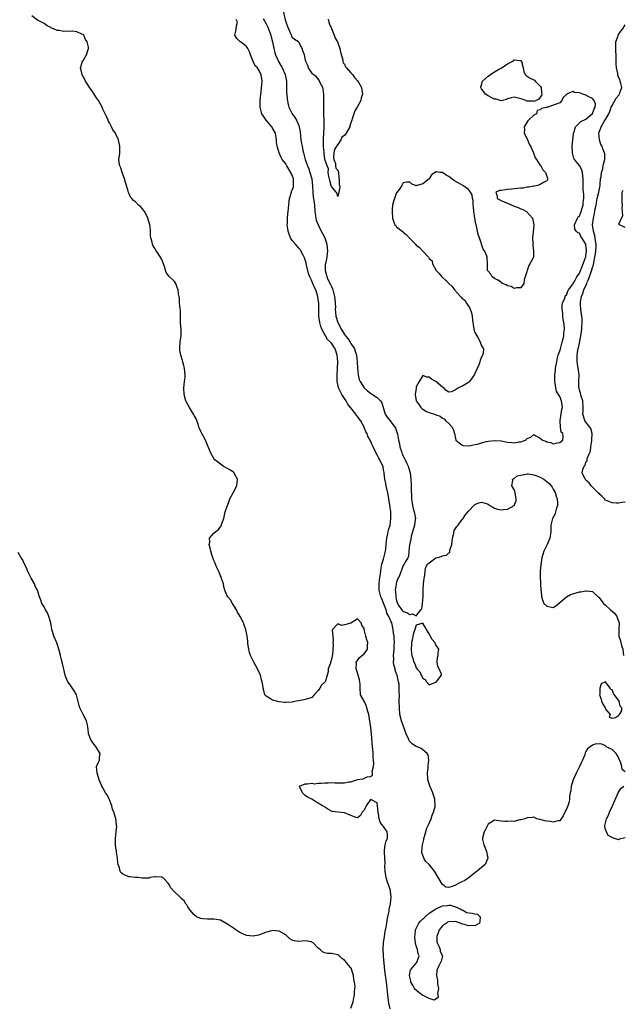
# Model space of a CAD drawing. Units: inches. Extents: x 2580000 to 2583000, y 1515000 to 1518000.
# Drawn here: x 2580595 to 2580780, y 1515448 to 1515750 of the extents above; entities that cross this region are included whole.
import ezdxf

# ---------------------------------------------------------------- set-up
doc = ezdxf.new("R2010")
doc.units = ezdxf.units.IN
doc.header["$MEASUREMENT"] = 0
doc.layers.add('LD25801515_2ft', color=132, linetype='Continuous')

msp = doc.modelspace()

# ---------------------------------------------------------------- linework, layer by layer
at = {"layer": 'LD25801515_2ft'}
for points, elevation in [([(2580689.99, 1515749.99), (2580690.22, 1515749), (2580690.42, 1515748.42), (2580691, 1515747.04), (2580691.82, 1515745), (2580692.14, 1515744.14), (2580692.84, 1515743), (2580693, 1515742.67), (2580693.58, 1515741), (2580693.79, 1515739.79), (2580694.46, 1515737.54), (2580694.52, 1515737), (2580694.59, 1515736.59), (2580695, 1515736.13), (2580695.35, 1515735.35), (2580695.65, 1515735), (2580697, 1515733.46), (2580697.46, 1515733), (2580698.07, 1515732.07), (2580699.13, 1515731), (2580699.3, 1515730.7), (2580700.18, 1515729), (2580700.49, 1515727), (2580700.13, 1515725.87), (2580699.98, 1515725), (2580698.95, 1515723), (2580698.16, 1515721.84), (2580697.87, 1515721), (2580697.39, 1515719.39), (2580697.23, 1515719), (2580697, 1515718.17), (2580696.68, 1515717.32), (2580696.61, 1515717), (2580695.49, 1515715), (2580695, 1515714.36), (2580694.22, 1515713.78), (2580693.85, 1515713), (2580693, 1515711.52), (2580692.56, 1515711), (2580691.98, 1515710.02), (2580691.77, 1515709), (2580691.69, 1515707.69), (2580691.71, 1515707), (2580692.22, 1515705.78), (2580692.31, 1515705), (2580692.34, 1515704.34), (2580693, 1515703.73), (2580693.18, 1515703), (2580693.32, 1515701.32), (2580693.4, 1515701), (2580693.35, 1515699.35), (2580693.44, 1515699), (2580693.56, 1515698.44), (2580693.3, 1515697), (2580693, 1515695.6), (2580692.72, 1515696.72), (2580692.49, 1515697), (2580691, 1515698.65), (2580690.89, 1515699), (2580690.54, 1515700.54), (2580690.22, 1515701.78), (2580690.05, 1515703), (2580690.09, 1515704.09), (2580689.73, 1515705), (2580689.03, 1515706.97), (2580689.03, 1515707.03), (2580689, 1515707.07), (2580688.78, 1515708.78), (2580688.74, 1515709), (2580688.62, 1515711), (2580688.62, 1515713.38), (2580688.77, 1515716.77), (2580688.78, 1515719), (2580688.73, 1515720.73), (2580688.69, 1515721.31), (2580688.67, 1515723), (2580688.72, 1515725), (2580688.71, 1515727), (2580688.52, 1515728.52), (2580688.34, 1515729), (2580687.54, 1515730.46), (2580687.33, 1515731), (2580687.26, 1515731.26), (2580686.38, 1515732.38), (2580685.38, 1515733), (2580685.24, 1515733.24), (2580685, 1515733.55), (2580684.01, 1515735), (2580683.79, 1515735.79), (2580683.15, 1515737), (2580683, 1515737.89), (2580682.75, 1515739), (2580682.29, 1515740.29), (2580682.09, 1515741), (2580681, 1515742.94), (2580680.95, 1515743), (2580679.74, 1515743.74), (2580679, 1515744.37), (2580678.85, 1515744.85), (2580678.57, 1515745.43), (2580677.62, 1515747.62), (2580677.12, 1515749), (2580677, 1515749.36), (2580676.37, 1515752.37)], 7968), ([(2580709, 1515446.8), (2580708.59, 1515448.59), (2580708.52, 1515449.48), (2580708.31, 1515451), (2580708.18, 1515452.18), (2580708.11, 1515453), (2580707.97, 1515454.03), (2580707.79, 1515455.79), (2580707.6, 1515457), (2580707.42, 1515458.58), (2580707.01, 1515462.99), (2580706.9, 1515465.1), (2580706.98, 1515467), (2580707.26, 1515469), (2580707.5, 1515470.5), (2580707.8, 1515471.8), (2580707.96, 1515473), (2580708.06, 1515473.94), (2580708.33, 1515475), (2580708.69, 1515476.69), (2580708.75, 1515477.25), (2580709.13, 1515479), (2580709.33, 1515481), (2580709.1, 1515482.9), (2580709.07, 1515483.07), (2580708.56, 1515484.56), (2580708.43, 1515485), (2580708.11, 1515485.89), (2580707.75, 1515487), (2580707.67, 1515487.67), (2580707.44, 1515489), (2580707.42, 1515490.58), (2580707.44, 1515491.44), (2580707.37, 1515493), (2580707.23, 1515494.77), (2580707.23, 1515495), (2580707.3, 1515495.3), (2580707.49, 1515497), (2580707.77, 1515498.23), (2580708.16, 1515499), (2580708.16, 1515500.16), (2580708.05, 1515501), (2580707, 1515502.61), (2580706.69, 1515503), (2580705.96, 1515503.96), (2580705.63, 1515505), (2580705.42, 1515506.58), (2580705.33, 1515507), (2580705.18, 1515509), (2580705, 1515509.93), (2580703.08, 1515510.92), (2580703, 1515510.97), (2580701.66, 1515509), (2580701, 1515507.71), (2580700.42, 1515507), (2580699.93, 1515506.07), (2580699, 1515505.35), (2580698.57, 1515505.43), (2580697, 1515506), (2580695, 1515506.81), (2580693.04, 1515507.04), (2580691.29, 1515507.29), (2580691, 1515507.4), (2580689.96, 1515507.96), (2580689, 1515508.56), (2580688.75, 1515508.75), (2580688.26, 1515509), (2580687, 1515509.82), (2580686.21, 1515510.21), (2580685, 1515511.08), (2580683.67, 1515511.67), (2580683, 1515512.2), (2580682.54, 1515512.54), (2580682.11, 1515513), (2580681.46, 1515514.54), (2580681.21, 1515515), (2580683, 1515515.74), (2580683.68, 1515515.68), (2580685, 1515515.92), (2580685.76, 1515515.76), (2580687, 1515515.98), (2580687.89, 1515515.89), (2580689, 1515516.07), (2580690.02, 1515516.02), (2580691, 1515516.11), (2580692.06, 1515516.06), (2580694.08, 1515516.08), (2580695, 1515516.06), (2580696.34, 1515516.34), (2580697, 1515516.39), (2580698.78, 1515517), (2580699, 1515517.06), (2580700.72, 1515517.28), (2580701.92, 1515517.92), (2580703, 1515517.94), (2580703.6, 1515518.4), (2580703.58, 1515519), (2580703.52, 1515519.52), (2580703.92, 1515521), (2580704.03, 1515521.97), (2580703.92, 1515523), (2580703.8, 1515523.8), (2580703.78, 1515525), (2580703.68, 1515526.32), (2580703.59, 1515527), (2580703.32, 1515531), (2580703.07, 1515533), (2580702.44, 1515537), (2580702.15, 1515537.85), (2580701.88, 1515539), (2580701.69, 1515539.69), (2580701.02, 1515541), (2580701, 1515541.07), (2580699.96, 1515543), (2580699.84, 1515545), (2580699.84, 1515546.16), (2580699.76, 1515547), (2580699.57, 1515547.57), (2580699.2, 1515549), (2580699, 1515549.69), (2580698.58, 1515551), (2580698.69, 1515552.69), (2580698.64, 1515553), (2580698.71, 1515553.29), (2580699, 1515553.53), (2580699.57, 1515554.43), (2580701, 1515555.58), (2580702.06, 1515557), (2580702.1, 1515558.1), (2580702.21, 1515559), (2580701.85, 1515559.85), (2580701.51, 1515561), (2580701.03, 1515563.03), (2580701, 1515563.27), (2580700.36, 1515564.36), (2580700.09, 1515565), (2580699, 1515566.23), (2580698.26, 1515565.74), (2580697, 1515564.98), (2580695, 1515564.41), (2580694.23, 1515564.23), (2580693, 1515564.75), (2580691.39, 1515563), (2580691.23, 1515562.77), (2580691.43, 1515561), (2580691.51, 1515559.51), (2580691.47, 1515559), (2580691.52, 1515558.48), (2580691.48, 1515557), (2580691.3, 1515555.29), (2580691.29, 1515555), (2580691.21, 1515554.79), (2580691, 1515553.8), (2580690.74, 1515553), (2580690.68, 1515552.68), (2580690.05, 1515551), (2580690, 1515550), (2580689.73, 1515549), (2580689.16, 1515547.16), (2580689.1, 1515547), (2580689, 1515546.84), (2580688.02, 1515545.98), (2580687.5, 1515545), (2580687, 1515544.27), (2580685.76, 1515543), (2580685, 1515542.19), (2580684.13, 1515541.87), (2580682.53, 1515541.47), (2580681, 1515541.2), (2580680.17, 1515541), (2580679, 1515540.76), (2580677, 1515540.65), (2580676.65, 1515540.65), (2580674.85, 1515540.85), (2580674.17, 1515541), (2580673, 1515541.32), (2580672.01, 1515541.99), (2580671, 1515542.55), (2580670.78, 1515542.78), (2580670.64, 1515543), (2580670.27, 1515544.27), (2580670.14, 1515545), (2580670.02, 1515545.98), (2580669.8, 1515547), (2580669.6, 1515547.6), (2580669.26, 1515549), (2580669.2, 1515549.2), (2580668.41, 1515551), (2580667.88, 1515551.88), (2580667.25, 1515553), (2580667, 1515553.4), (2580666.22, 1515555), (2580665.94, 1515555.94), (2580665.68, 1515557), (2580665.43, 1515558.57), (2580665.4, 1515559.4), (2580665.15, 1515561), (2580664.77, 1515563), (2580664.28, 1515564.28), (2580664.11, 1515565), (2580663.03, 1515566.97), (2580662.28, 1515568.28), (2580661.9, 1515569), (2580660.75, 1515571), (2580660.09, 1515572.09), (2580659.32, 1515573), (2580659, 1515573.54), (2580658.36, 1515575), (2580658.08, 1515576.08), (2580657.91, 1515577), (2580657.34, 1515578.66), (2580657.18, 1515579.18), (2580657, 1515579.48), (2580656.59, 1515580.59), (2580656.37, 1515581), (2580655.76, 1515582.24), (2580655.46, 1515583), (2580655.36, 1515583.36), (2580655, 1515584.09), (2580654.77, 1515584.77), (2580654.66, 1515585), (2580654.46, 1515585.54), (2580654.03, 1515587), (2580653.91, 1515587.91), (2580653.57, 1515589), (2580653.71, 1515589.71), (2580653.68, 1515591), (2580655, 1515592.47), (2580655.56, 1515593), (2580656.38, 1515593.62), (2580657.23, 1515594.77), (2580657.45, 1515595.45), (2580658, 1515597), (2580658.5, 1515599), (2580659, 1515600.51), (2580659.14, 1515601), (2580659.71, 1515602.29), (2580659.88, 1515603), (2580661, 1515605.05), (2580662.02, 1515607), (2580662.21, 1515609), (2580661.3, 1515610.7), (2580661.17, 1515611), (2580661.09, 1515611.09), (2580661, 1515611.18), (2580659.91, 1515611.91), (2580659, 1515612.45), (2580658.6, 1515612.6), (2580657.83, 1515613), (2580657, 1515613.6), (2580655.28, 1515615), (2580655, 1515615.41), (2580654.05, 1515617), (2580653, 1515619.51), (2580652.42, 1515621), (2580651.72, 1515622.28), (2580651.35, 1515623), (2580651.24, 1515623.24), (2580651, 1515623.65), (2580650.58, 1515624.59), (2580650.42, 1515625), (2580650.14, 1515625.86), (2580649.74, 1515627), (2580649.52, 1515627.52), (2580649, 1515628.54), (2580648.79, 1515629), (2580647.51, 1515631), (2580647, 1515631.93), (2580646.6, 1515632.6), (2580646.41, 1515633), (2580645.88, 1515635), (2580645.82, 1515637), (2580645.92, 1515637.92), (2580646.01, 1515639), (2580646.16, 1515640.16), (2580646.18, 1515641), (2580646.06, 1515641.94), (2580646.01, 1515643), (2580645.84, 1515643.84), (2580645.51, 1515645), (2580645.37, 1515645.37), (2580644.87, 1515647), (2580644.61, 1515648.61), (2580644.57, 1515649), (2580644.57, 1515649.43), (2580644.68, 1515651), (2580644.94, 1515653.06), (2580644.96, 1515655), (2580644.81, 1515656.81), (2580644.82, 1515657), (2580644.72, 1515660.72), (2580644.63, 1515661.37), (2580644.49, 1515663), (2580644.44, 1515664.44), (2580644.32, 1515665), (2580644.17, 1515665.83), (2580644.1, 1515667), (2580643.75, 1515667.75), (2580643.34, 1515669), (2580643, 1515669.48), (2580642.5, 1515669.96), (2580641.44, 1515671), (2580641.19, 1515671.19), (2580641, 1515671.52), (2580640.36, 1515672.36), (2580639.82, 1515674.18), (2580639, 1515676.32), (2580638.79, 1515676.79), (2580638.69, 1515677), (2580637.98, 1515677.98), (2580637.21, 1515679.21), (2580637, 1515679.58), (2580636.44, 1515680.44), (2580636.2, 1515681), (2580635.95, 1515682.05), (2580635.65, 1515683), (2580635.56, 1515683.56), (2580635.59, 1515685), (2580635.51, 1515686.49), (2580635.42, 1515687), (2580635, 1515688.32), (2580634.8, 1515689), (2580634.53, 1515689.47), (2580633.71, 1515691), (2580633.44, 1515691.44), (2580632.52, 1515692.52), (2580631.95, 1515693), (2580631, 1515693.99), (2580630.42, 1515694.42), (2580629.83, 1515695), (2580629.46, 1515695.46), (2580629, 1515696.45), (2580628.81, 1515696.81), (2580628.73, 1515697.27), (2580628.25, 1515699), (2580627.95, 1515699.95), (2580627.66, 1515701), (2580626.92, 1515703), (2580626.46, 1515704.46), (2580626.19, 1515705), (2580626, 1515706), (2580625.91, 1515707), (2580626.05, 1515708.05), (2580626.14, 1515709), (2580626.18, 1515709.82), (2580626.21, 1515711), (2580625.73, 1515713), (2580625, 1515714.75), (2580624.84, 1515715), (2580624.08, 1515716.08), (2580623.64, 1515717), (2580623, 1515718.22), (2580622.71, 1515718.71), (2580622.62, 1515719), (2580622.13, 1515720.13), (2580621.71, 1515721), (2580621, 1515722.36), (2580620.72, 1515723), (2580620.14, 1515724.14), (2580619.64, 1515725), (2580619, 1515725.89), (2580618.3, 1515727), (2580617.76, 1515727.76), (2580616.95, 1515728.95), (2580615.65, 1515731), (2580615, 1515732.28), (2580614.74, 1515732.74), (2580614.61, 1515733), (2580614.32, 1515734.32), (2580614.13, 1515735), (2580614.63, 1515736.63), (2580614.68, 1515737), (2580614.77, 1515737.23), (2580615, 1515737.4), (2580615.94, 1515739), (2580616.37, 1515740.37), (2580616.6, 1515741), (2580616.58, 1515741.42), (2580616.21, 1515743), (2580615.7, 1515743.7), (2580615.12, 1515745), (2580615, 1515745.12), (2580614.75, 1515745.26), (2580613, 1515746.07), (2580611.77, 1515746.23), (2580611, 1515746.21), (2580609.77, 1515746.23), (2580609, 1515746.18), (2580607.57, 1515746.43), (2580607, 1515746.51), (2580605.84, 1515747), (2580605.24, 1515747.24), (2580605, 1515747.42), (2580603.95, 1515747.95), (2580603, 1515748.58), (2580602.14, 1515749), (2580601, 1515749.64), (2580599.19, 1515751)], 7974), ([(2580781, 1515519.37), (2580780.13, 1515520.14), (2580779.95, 1515521), (2580779.55, 1515522.45), (2580779.2, 1515523.2), (2580779, 1515523.84), (2580778.54, 1515524.54), (2580778.22, 1515525), (2580777, 1515526.22), (2580775.37, 1515527), (2580775.16, 1515527.16), (2580775, 1515527.36), (2580773.91, 1515527.91), (2580773, 1515527.99), (2580771.87, 1515527.87), (2580771, 1515527.57), (2580769.51, 1515526.49), (2580769, 1515525.59), (2580768.77, 1515525.23), (2580768.65, 1515524.65), (2580767.97, 1515523), (2580767.61, 1515522.39), (2580767.07, 1515521), (2580766.02, 1515519), (2580765.06, 1515517), (2580764.46, 1515515), (2580764.41, 1515513.59), (2580764.17, 1515513), (2580763.93, 1515511.93), (2580763.99, 1515511), (2580763.81, 1515510.19), (2580763.45, 1515509), (2580763, 1515507.94), (2580762.54, 1515507), (2580762.07, 1515505.93), (2580761.44, 1515505), (2580761, 1515504.43), (2580760.4, 1515504.4), (2580759, 1515503.96), (2580758.15, 1515504.15), (2580757, 1515504.31), (2580756.43, 1515504.43), (2580755, 1515504.79), (2580754.81, 1515504.81), (2580753.95, 1515505), (2580753, 1515505.47), (2580752.63, 1515505.37), (2580751, 1515505.34), (2580750.82, 1515505.18), (2580750.28, 1515505), (2580749, 1515504.7), (2580748.67, 1515504.66), (2580747, 1515504.24), (2580746.26, 1515504.26), (2580745, 1515504.14), (2580744.2, 1515504.2), (2580743, 1515504.34), (2580742.35, 1515504.35), (2580741, 1515504.61), (2580739.88, 1515503.88), (2580739, 1515503.42), (2580738.84, 1515503), (2580738.22, 1515501.78), (2580737.86, 1515501), (2580737.45, 1515499.45), (2580737.3, 1515499), (2580737.34, 1515498.66), (2580737.7, 1515497), (2580738.09, 1515496.09), (2580738.5, 1515495), (2580738.93, 1515493), (2580738.07, 1515491), (2580737.53, 1515490.47), (2580737, 1515490.09), (2580736.38, 1515489.62), (2580735.68, 1515489), (2580735, 1515488.48), (2580733.19, 1515487), (2580731.86, 1515486.14), (2580731, 1515485.72), (2580730.48, 1515485.52), (2580729, 1515484.66), (2580728.34, 1515484.34), (2580727, 1515483.95), (2580726.09, 1515484.09), (2580725, 1515484.92), (2580724.96, 1515484.96), (2580722.64, 1515489), (2580720.94, 1515491), (2580719.97, 1515491.97), (2580719.3, 1515493), (2580718.71, 1515494.71), (2580718.69, 1515495), (2580718.9, 1515497), (2580719.31, 1515498.69), (2580719.37, 1515499), (2580719.55, 1515499.55), (2580719.91, 1515501), (2580720.1, 1515501.9), (2580720.65, 1515503), (2580721.53, 1515505), (2580721.85, 1515506.15), (2580722.34, 1515507), (2580722.82, 1515508.82), (2580722.85, 1515509), (2580722.74, 1515511), (2580722.24, 1515512.23), (2580722.05, 1515513), (2580721.35, 1515514.65), (2580721.18, 1515515), (2580721.13, 1515515.13), (2580720.65, 1515516.65), (2580720.57, 1515517), (2580720.53, 1515517.47), (2580720.47, 1515519), (2580720.69, 1515520.69), (2580720.68, 1515521), (2580720.63, 1515521.37), (2580720.86, 1515523), (2580720.64, 1515524.64), (2580720.38, 1515525), (2580719, 1515526.17), (2580718.52, 1515526.52), (2580717.13, 1515527.13), (2580717, 1515527.17), (2580715.9, 1515527.9), (2580715, 1515528.73), (2580714.88, 1515528.88), (2580714.72, 1515529.28), (2580713.93, 1515531), (2580713, 1515533.61), (2580712.53, 1515535), (2580712.02, 1515537), (2580711.83, 1515539), (2580711.82, 1515541), (2580711.85, 1515543), (2580711.81, 1515543.81), (2580711.82, 1515545), (2580711.72, 1515546.28), (2580711.6, 1515547), (2580711.44, 1515547.44), (2580711.14, 1515549), (2580711, 1515549.44), (2580710.59, 1515550.59), (2580710.51, 1515551), (2580710.18, 1515552.18), (2580710.08, 1515553), (2580710.09, 1515553.91), (2580710.03, 1515555), (2580710.2, 1515557), (2580710.28, 1515558.28), (2580710.31, 1515559), (2580710.27, 1515560.27), (2580710.21, 1515561), (2580710.08, 1515561.92), (2580709.97, 1515563), (2580709.48, 1515565), (2580709.3, 1515565.3), (2580709, 1515566.11), (2580708.63, 1515567), (2580708.04, 1515568.04), (2580707.74, 1515569), (2580707, 1515571.04), (2580706.41, 1515572.41), (2580706.19, 1515573), (2580705.68, 1515575), (2580705.64, 1515577), (2580705.77, 1515578.23), (2580706.01, 1515580.01), (2580706.12, 1515581), (2580706.24, 1515581.76), (2580706.5, 1515583), (2580707, 1515584.57), (2580707.12, 1515585), (2580707.45, 1515586.55), (2580707.57, 1515587), (2580707.67, 1515587.67), (2580707.78, 1515589), (2580707.84, 1515590.16), (2580707.98, 1515591), (2580708.31, 1515592.31), (2580708.5, 1515593.5), (2580708.97, 1515595), (2580709.26, 1515597), (2580709.18, 1515599), (2580708.91, 1515601.09), (2580708.61, 1515603), (2580708.26, 1515605), (2580708.04, 1515605.96), (2580707.83, 1515607), (2580707.71, 1515607.71), (2580707.41, 1515609), (2580707.16, 1515610.84), (2580707.14, 1515611.14), (2580707, 1515611.95), (2580706.82, 1515612.82), (2580705.8, 1515615), (2580705.5, 1515615.5), (2580705, 1515616.54), (2580704.83, 1515616.83), (2580703.83, 1515619), (2580703.53, 1515619.53), (2580702.93, 1515621), (2580702.22, 1515622.22), (2580701.95, 1515623), (2580701.57, 1515623.57), (2580701.04, 1515625), (2580699.94, 1515627), (2580699.52, 1515627.52), (2580699, 1515628.24), (2580698.66, 1515628.66), (2580698.47, 1515629), (2580697, 1515630.86), (2580696.9, 1515631), (2580696.07, 1515632.07), (2580695.49, 1515633), (2580695, 1515633.73), (2580694.18, 1515635), (2580693.75, 1515635.75), (2580693.23, 1515637), (2580693.17, 1515637.17), (2580692.82, 1515639), (2580692.78, 1515641), (2580692.87, 1515643), (2580692.94, 1515645), (2580692.81, 1515647), (2580692.11, 1515649), (2580691, 1515650.66), (2580690.83, 1515650.83), (2580690.71, 1515651), (2580689.83, 1515651.83), (2580689.18, 1515653), (2580688.09, 1515655), (2580687.76, 1515655.76), (2580687.42, 1515657), (2580687.15, 1515659), (2580687.11, 1515663), (2580687, 1515664.09), (2580686.88, 1515665), (2580686.21, 1515667), (2580685.78, 1515667.78), (2580685.3, 1515669), (2580685.2, 1515669.19), (2580685, 1515669.73), (2580684.89, 1515669.96), (2580684.41, 1515671), (2580684.03, 1515672.03), (2580683.4, 1515674.6), (2580683.31, 1515675), (2580683.27, 1515675.27), (2580683, 1515676.19), (2580682.8, 1515676.8), (2580682.7, 1515677), (2580682.31, 1515677.69), (2580681.68, 1515679), (2580681.41, 1515679.41), (2580681, 1515679.84), (2580679.96, 1515681), (2580679, 1515682.16), (2580678.5, 1515683), (2580678.05, 1515684.05), (2580677.75, 1515685), (2580677.68, 1515685.68), (2580677.44, 1515687), (2580677.51, 1515687.51), (2580677.53, 1515689), (2580677.68, 1515690.32), (2580677.8, 1515691), (2580678.07, 1515694.07), (2580678.14, 1515695), (2580678.74, 1515697), (2580678.83, 1515697.17), (2580679, 1515697.58), (2580679.35, 1515698.64), (2580679.4, 1515699), (2580679.36, 1515699.36), (2580679.41, 1515701), (2580679, 1515702.14), (2580678.71, 1515702.71), (2580678.61, 1515703), (2580677.97, 1515703.97), (2580677.35, 1515705), (2580677, 1515705.63), (2580675.96, 1515707), (2580675.6, 1515707.6), (2580674.97, 1515709), (2580674.37, 1515711), (2580674.23, 1515712.23), (2580674.2, 1515713), (2580673.84, 1515715), (2580673, 1515716.59), (2580672.83, 1515716.83), (2580672.73, 1515717), (2580671.02, 1515719), (2580670.2, 1515720.2), (2580669.69, 1515721), (2580669.14, 1515723), (2580669.19, 1515725), (2580669.4, 1515727), (2580669.47, 1515727.47), (2580669.6, 1515729), (2580669.73, 1515729.73), (2580669.79, 1515731), (2580669.72, 1515731.72), (2580669.53, 1515733), (2580669.31, 1515733.31), (2580669, 1515733.98), (2580668.36, 1515735), (2580667.69, 1515735.69), (2580667.06, 1515737), (2580666.25, 1515739), (2580665.91, 1515739.91), (2580665.4, 1515741), (2580665, 1515741.62), (2580663.12, 1515743), (2580663, 1515743.15), (2580662.06, 1515744.06), (2580661.43, 1515745), (2580661.72, 1515746.28), (2580661.83, 1515747), (2580661.93, 1515747.93), (2580662.26, 1515749), (2580661.82, 1515749.82)], 7972), ([(2580670.1, 1515750.1), (2580671, 1515748.47), (2580671.49, 1515747.49), (2580672.42, 1515745), (2580672.54, 1515744.54), (2580673, 1515743), (2580673.39, 1515741), (2580673.71, 1515739.71), (2580673.92, 1515739), (2580674.82, 1515737), (2580675.92, 1515735), (2580676.83, 1515733), (2580677.23, 1515731), (2580677.26, 1515730.74), (2580677.28, 1515729), (2580677.27, 1515727.27), (2580677.31, 1515727), (2580677.42, 1515725.42), (2580677.77, 1515723.77), (2580677.99, 1515723), (2580678.98, 1515721), (2580679.85, 1515719.85), (2580680.3, 1515719), (2580681, 1515717.34), (2580681.12, 1515717), (2580681.39, 1515715.39), (2580681.65, 1515713), (2580681.87, 1515711.87), (2580682.03, 1515711), (2580682.3, 1515709.7), (2580682.48, 1515709), (2580682.61, 1515708.61), (2580682.97, 1515707), (2580683.66, 1515705), (2580684.06, 1515704.06), (2580684.43, 1515703), (2580684.96, 1515701), (2580685.2, 1515698.8), (2580685.3, 1515697), (2580685.43, 1515695.43), (2580685.51, 1515695), (2580685.68, 1515693.68), (2580685.79, 1515693), (2580685.98, 1515691), (2580686.15, 1515689.85), (2580686.22, 1515689), (2580686.35, 1515688.35), (2580686.95, 1515686.95), (2580687, 1515686.89), (2580688.26, 1515684.26), (2580689, 1515683), (2580689.58, 1515681), (2580689.69, 1515679.69), (2580689.81, 1515679), (2580689.75, 1515678.25), (2580689.58, 1515677), (2580689.15, 1515675), (2580689.14, 1515674.86), (2580689.13, 1515673), (2580689.52, 1515671.52), (2580689.65, 1515671), (2580690.05, 1515670.05), (2580690.1, 1515669.96), (2580690.56, 1515669), (2580690.68, 1515668.68), (2580691, 1515668.05), (2580691.33, 1515667.33), (2580691.46, 1515667), (2580691.99, 1515665), (2580692.05, 1515664.05), (2580692.16, 1515663), (2580692.22, 1515661.78), (2580692.19, 1515661), (2580692.22, 1515660.22), (2580692.39, 1515659), (2580692.95, 1515657), (2580693.69, 1515655.69), (2580693.98, 1515655), (2580694.4, 1515654.4), (2580695, 1515653.39), (2580695.29, 1515653), (2580696.09, 1515652.09), (2580696.79, 1515651), (2580697, 1515650.65), (2580698.04, 1515649), (2580698.29, 1515648.29), (2580698.65, 1515647), (2580698.93, 1515645), (2580699.02, 1515643.02), (2580699.19, 1515641), (2580699.56, 1515639.56), (2580699.8, 1515639), (2580701.07, 1515637.06), (2580702.09, 1515636.09), (2580703, 1515635.38), (2580703.62, 1515635), (2580705, 1515634.05), (2580706.07, 1515633), (2580706.45, 1515632.45), (2580707.5, 1515629), (2580708.08, 1515628.08), (2580709, 1515626.9), (2580710.43, 1515625), (2580710.65, 1515624.65), (2580711.18, 1515623.18), (2580711.22, 1515622.78), (2580711.6, 1515621), (2580711.86, 1515619.86), (2580712, 1515619), (2580712.47, 1515617.53), (2580712.7, 1515616.7), (2580713.36, 1515615.36), (2580713.57, 1515615), (2580714.12, 1515613.88), (2580714.51, 1515613), (2580714.59, 1515612.59), (2580715.1, 1515611), (2580715.33, 1515609), (2580715.41, 1515607.41), (2580715.4, 1515606.6), (2580715.55, 1515603), (2580715.81, 1515601), (2580716.04, 1515600.04), (2580716.34, 1515599), (2580716.73, 1515597), (2580716.7, 1515596.7), (2580716.5, 1515595), (2580715.47, 1515591.47), (2580715.36, 1515591), (2580715.34, 1515590.66), (2580714.92, 1515588.92), (2580714.72, 1515587), (2580714.61, 1515585.39), (2580714.43, 1515585), (2580713.64, 1515583.64), (2580713.35, 1515583), (2580713, 1515582.56), (2580712.54, 1515581.46), (2580712.04, 1515580.04), (2580711.62, 1515579), (2580711.4, 1515578.6), (2580711, 1515577.52), (2580710.89, 1515577.11), (2580710.86, 1515576.86), (2580710.57, 1515575), (2580710.63, 1515574.63), (2580710.71, 1515573), (2580711, 1515571.74), (2580711.23, 1515571), (2580711.71, 1515570.29), (2580712.55, 1515569), (2580712.76, 1515568.76), (2580713, 1515568.51), (2580714.16, 1515568.16), (2580715, 1515567.58), (2580715.84, 1515567.84), (2580717, 1515567.21), (2580718.38, 1515569), (2580718.69, 1515569.31), (2580718.93, 1515571), (2580719.09, 1515573), (2580719.09, 1515574.91), (2580719.11, 1515575.11), (2580719.2, 1515577), (2580719.38, 1515578.62), (2580719.64, 1515579.64), (2580719.78, 1515581), (2580719.93, 1515582.07), (2580720.44, 1515583), (2580721, 1515583.47), (2580723, 1515584.94), (2580723.15, 1515585), (2580724.63, 1515585.37), (2580725, 1515585.53), (2580726.27, 1515585.73), (2580727, 1515586.47), (2580727.3, 1515586.7), (2580727.32, 1515587), (2580727.31, 1515587.31), (2580727.86, 1515589), (2580728.05, 1515589.95), (2580728.09, 1515591), (2580728.47, 1515592.47), (2580728.56, 1515593), (2580728.66, 1515593.34), (2580729.43, 1515594.57), (2580729.8, 1515595), (2580731, 1515596.61), (2580731.35, 1515597), (2580732.03, 1515597.97), (2580733, 1515599.23), (2580734.83, 1515601.17), (2580735, 1515601.31), (2580736.21, 1515601.79), (2580737, 1515602.04), (2580738.45, 1515601.55), (2580739, 1515601.38), (2580739.5, 1515601), (2580740.44, 1515600.44), (2580741, 1515600.21), (2580741.9, 1515599.9), (2580743, 1515599.63), (2580743.72, 1515599.72), (2580745, 1515599.83), (2580747, 1515600.98), (2580747.61, 1515602.39), (2580747.65, 1515603), (2580747.54, 1515603.54), (2580747.3, 1515605), (2580747, 1515605.93), (2580746.31, 1515607), (2580746.63, 1515608.63), (2580746.5, 1515609), (2580746.8, 1515609.2), (2580747, 1515609.24), (2580747.97, 1515610.03), (2580749, 1515610.32), (2580750.54, 1515610.54), (2580751, 1515610.68), (2580751.34, 1515610.66), (2580753, 1515610.42), (2580753.95, 1515610.05), (2580755, 1515609.7), (2580756.14, 1515609), (2580756.64, 1515608.64), (2580757, 1515608.35), (2580757.73, 1515607.73), (2580758.35, 1515607), (2580758.6, 1515606.6), (2580759, 1515606.02), (2580759.6, 1515605), (2580759.87, 1515603.87), (2580760.18, 1515603), (2580760.31, 1515601.69), (2580760.27, 1515601), (2580759.88, 1515599.88), (2580759.71, 1515599), (2580759.56, 1515598.44), (2580758.74, 1515597), (2580758.6, 1515596.6), (2580758.21, 1515595), (2580758.26, 1515593.74), (2580758.22, 1515593), (2580757.94, 1515591), (2580757.07, 1515589), (2580756.11, 1515587), (2580755.46, 1515585), (2580755.15, 1515582.85), (2580755.02, 1515581), (2580754.97, 1515579), (2580755.2, 1515575), (2580755.23, 1515574.77), (2580755.37, 1515573), (2580755.75, 1515571.75), (2580756.14, 1515571), (2580757, 1515570.14), (2580759, 1515569.75), (2580759.75, 1515570.25), (2580761, 1515571.23), (2580763, 1515573), (2580764.28, 1515573.72), (2580765, 1515573.95), (2580767, 1515574.53), (2580767.45, 1515574.55), (2580769, 1515574.89), (2580769.17, 1515574.83), (2580771, 1515574.59), (2580772.89, 1515572.89), (2580773, 1515572.77), (2580773.78, 1515571.78), (2580774.34, 1515571), (2580775, 1515570.46), (2580776.49, 1515569), (2580777, 1515568.59), (2580777.85, 1515567.85), (2580778.45, 1515567), (2580779, 1515565.59), (2580779.2, 1515565), (2580779.1, 1515563), (2580779.11, 1515561), (2580779.57, 1515559.57), (2580779.94, 1515558.06), (2580780.27, 1515557), (2580780.48, 1515555)], 7970), ([(2580781, 1515602.04), (2580780.13, 1515601.87), (2580779, 1515601.72), (2580778.31, 1515601.69), (2580777, 1515601.76), (2580775, 1515602.64), (2580774.7, 1515603), (2580773.83, 1515603.83), (2580773, 1515604.52), (2580772.82, 1515604.82), (2580772.66, 1515605), (2580771, 1515606.57), (2580770.64, 1515607), (2580769.97, 1515607.97), (2580769, 1515608.76), (2580768.9, 1515608.9), (2580768.8, 1515609), (2580767.87, 1515611), (2580768.03, 1515612.03), (2580768.41, 1515613), (2580768.71, 1515613.29), (2580769, 1515614.26), (2580769.35, 1515614.65), (2580769.42, 1515615.42), (2580770.08, 1515617), (2580770.39, 1515617.61), (2580770.52, 1515619), (2580770.78, 1515620.78), (2580770.84, 1515621), (2580770.87, 1515623), (2580770.54, 1515624.54), (2580770.24, 1515625), (2580769, 1515626.51), (2580768.65, 1515627), (2580768, 1515629), (2580768.12, 1515629.88), (2580768.12, 1515631), (2580768, 1515633), (2580767.49, 1515634.51), (2580767.39, 1515635), (2580767.34, 1515635.34), (2580767, 1515636.33), (2580766.9, 1515636.9), (2580766.86, 1515637), (2580766.87, 1515639), (2580766.93, 1515641), (2580766.64, 1515643), (2580766.37, 1515644.37), (2580766.31, 1515645), (2580766.27, 1515646.27), (2580766.32, 1515647), (2580766.54, 1515648.54), (2580766.63, 1515649), (2580766.7, 1515649.3), (2580767, 1515650.83), (2580767.47, 1515653), (2580767.68, 1515654.32), (2580767.73, 1515655), (2580767.76, 1515655.76), (2580767.85, 1515657), (2580767.82, 1515658.18), (2580767.77, 1515659), (2580767.66, 1515659.66), (2580767.48, 1515661), (2580767.38, 1515662.62), (2580767.33, 1515663), (2580767.37, 1515663.37), (2580767.67, 1515665), (2580768.08, 1515665.92), (2580768.37, 1515667), (2580769.24, 1515669), (2580769.36, 1515669.36), (2580769.63, 1515669.96), (2580770.1, 1515671), (2580770.59, 1515672.59), (2580770.82, 1515673.18), (2580771, 1515673.9), (2580771.29, 1515674.71), (2580771.38, 1515675.38), (2580771.77, 1515677), (2580771.95, 1515678.05), (2580772.07, 1515679), (2580772.13, 1515680.13), (2580772.13, 1515681), (2580771.91, 1515682.09), (2580771.82, 1515683), (2580771.7, 1515683.7), (2580771.3, 1515685), (2580771.04, 1515687), (2580771.27, 1515689), (2580771.6, 1515690.4), (2580771.72, 1515691), (2580771.86, 1515691.87), (2580772.09, 1515693), (2580772.22, 1515693.78), (2580772.46, 1515695), (2580772.91, 1515696.91), (2580773.31, 1515699), (2580773.36, 1515699.36), (2580773.5, 1515701), (2580773.64, 1515701.64), (2580773.79, 1515703), (2580774.14, 1515704.14), (2580774.29, 1515705), (2580774.33, 1515705.67), (2580774.78, 1515707), (2580774.77, 1515708.77), (2580774.73, 1515709), (2580774.22, 1515710.22), (2580773.96, 1515711), (2580773.6, 1515711.6), (2580773.15, 1515713), (2580772.99, 1515715), (2580773.65, 1515717), (2580774.57, 1515718.57), (2580775, 1515719.26), (2580775.98, 1515721), (2580776.29, 1515721.71), (2580776.76, 1515723), (2580777, 1515723.5), (2580778.27, 1515725.73), (2580779.18, 1515726.82), (2580779.31, 1515727), (2580779.43, 1515727.43), (2580779.95, 1515729), (2580779.71, 1515730.29), (2580779.53, 1515731), (2580779.35, 1515731.35), (2580779, 1515732.33), (2580778.79, 1515732.79), (2580778.73, 1515733.27), (2580778.32, 1515735), (2580778.26, 1515736.26), (2580778.26, 1515737), (2580778.28, 1515737.72), (2580778.27, 1515739), (2580778.16, 1515740.16), (2580778.13, 1515741), (2580778.16, 1515743), (2580778.84, 1515744.84), (2580778.9, 1515745.1), (2580779, 1515745.2), (2580779.69, 1515746.31), (2580780.27, 1515747), (2580781, 1515748.17)], 7968), ([(2580781, 1515686.18), (2580779.3, 1515687), (2580779.12, 1515687.12), (2580779.86, 1515689), (2580780.3, 1515689.7), (2580780.16, 1515691), (2580780.1, 1515692.1), (2580780.2, 1515693), (2580780.12, 1515693.88), (2580780.06, 1515695), (2580780.14, 1515697), (2580780.45, 1515697.55)], 7966), ([(2580697, 1515447.03), (2580697.67, 1515449), (2580697.84, 1515450.16), (2580698.07, 1515451), (2580698.1, 1515452.1), (2580698.25, 1515453.75), (2580698.08, 1515455), (2580697.86, 1515455.86), (2580697.78, 1515457), (2580697.2, 1515459), (2580697.14, 1515459.14), (2580697, 1515459.39), (2580696.21, 1515460.21), (2580695.61, 1515461), (2580695, 1515461.73), (2580694.19, 1515462.19), (2580693.39, 1515463), (2580693, 1515463.32), (2580691, 1515463.72), (2580689.8, 1515463.8), (2580689, 1515463.97), (2580688.27, 1515464.27), (2580687.52, 1515465), (2580687, 1515465.37), (2580685.39, 1515467), (2580685.16, 1515467.16), (2580685, 1515467.3), (2580683, 1515467.63), (2580681, 1515467.39), (2580679.65, 1515467.65), (2580679, 1515467.87), (2580678.27, 1515468.27), (2580677.56, 1515469), (2580677.24, 1515469.24), (2580677, 1515469.44), (2580675, 1515470.64), (2580673, 1515470.83), (2580671.59, 1515470.41), (2580671, 1515470.25), (2580669.78, 1515469.78), (2580669, 1515469.44), (2580668.65, 1515469.35), (2580667, 1515469.03), (2580665, 1515469.24), (2580663, 1515470.15), (2580661.72, 1515471), (2580661.31, 1515471.31), (2580661, 1515471.49), (2580660.14, 1515472.14), (2580659, 1515472.88), (2580657, 1515473.92), (2580655, 1515474.32), (2580653, 1515474.26), (2580651.59, 1515474.41), (2580651, 1515474.43), (2580649.72, 1515475), (2580649, 1515475.56), (2580648.31, 1515476.31), (2580647.72, 1515477), (2580647, 1515478.09), (2580646.68, 1515478.68), (2580646.42, 1515479), (2580645.85, 1515479.85), (2580645, 1515480.62), (2580644.85, 1515480.85), (2580642.67, 1515483), (2580641.85, 1515483.85), (2580641.23, 1515485), (2580641, 1515485.32), (2580639.35, 1515487), (2580639, 1515487.18), (2580637.23, 1515487.23), (2580637, 1515487.26), (2580635.51, 1515487), (2580635.12, 1515486.88), (2580633.18, 1515486.82), (2580633, 1515486.86), (2580631.68, 1515487), (2580631.07, 1515487.07), (2580631, 1515487.06), (2580629.26, 1515487.26), (2580629, 1515487.28), (2580627.7, 1515487.7), (2580627, 1515488.16), (2580626.53, 1515488.53), (2580626.3, 1515489), (2580626.05, 1515489.95), (2580625.64, 1515491), (2580625.57, 1515491.57), (2580625.45, 1515493), (2580625.21, 1515494.79), (2580625.17, 1515495.17), (2580625, 1515496.08), (2580624.86, 1515497), (2580624.83, 1515499), (2580625.07, 1515501), (2580625.22, 1515502.78), (2580625.2, 1515503), (2580625.17, 1515503.17), (2580624.93, 1515505.07), (2580624.33, 1515507), (2580623.97, 1515507.97), (2580623.68, 1515509), (2580623, 1515510.85), (2580622.33, 1515512.33), (2580621.83, 1515513), (2580621, 1515514.52), (2580620.7, 1515515), (2580620.2, 1515516.2), (2580619.9, 1515517), (2580619.33, 1515518.67), (2580619.2, 1515519), (2580619.04, 1515521), (2580619.62, 1515522.38), (2580619.91, 1515523), (2580619.94, 1515523.94), (2580620.11, 1515525), (2580618.93, 1515527), (2580618.13, 1515528.13), (2580617.38, 1515529), (2580617, 1515529.97), (2580616.54, 1515531), (2580616.48, 1515532.48), (2580616.41, 1515533), (2580616.24, 1515533.76), (2580616.01, 1515535), (2580614.96, 1515536.96), (2580613.91, 1515539), (2580613.7, 1515539.7), (2580613.32, 1515541.32), (2580612.89, 1515543), (2580612.24, 1515544.24), (2580611, 1515546.01), (2580610.25, 1515547), (2580609.87, 1515547.87), (2580609.42, 1515549), (2580609, 1515550.82), (2580608.57, 1515552.57), (2580608.34, 1515553.66), (2580608.02, 1515555), (2580607.52, 1515557), (2580607, 1515558.65), (2580606.91, 1515558.91), (2580605.99, 1515561), (2580605.57, 1515562.43), (2580605.39, 1515563), (2580605.02, 1515565.02), (2580604.45, 1515567), (2580604.06, 1515568.06), (2580603.41, 1515569), (2580603, 1515569.94), (2580602.26, 1515571), (2580602.01, 1515572.01), (2580601.58, 1515573), (2580600.98, 1515575), (2580600.27, 1515576.27), (2580600.08, 1515577), (2580599, 1515578.68), (2580597.89, 1515581), (2580597.67, 1515581.67), (2580596.97, 1515583), (2580596.39, 1515584.39), (2580595.92, 1515585), (2580595, 1515586.63)], 7976), ([(2580781, 1515499.14), (2580779.27, 1515498.73), (2580779, 1515498.59), (2580777.14, 1515499.14), (2580777, 1515499.25), (2580775.85, 1515499.85), (2580775.25, 1515501), (2580775, 1515501.77), (2580774.77, 1515502.77), (2580774.81, 1515503), (2580775.29, 1515505), (2580775.89, 1515506.11), (2580776.19, 1515507), (2580777.15, 1515509), (2580778.91, 1515513), (2580779.73, 1515514.27), (2580780.56, 1515515)], 7972)]:
    msp.add_lwpolyline(points, dxfattribs=dict(at, elevation=elevation))
for points, elevation in [([(2580745, 1515725.55), (2580744.63, 1515725.37), (2580743, 1515724.96), (2580741.46, 1515725.46), (2580741, 1515725.46), (2580740.16, 1515725.84), (2580739, 1515726.47), (2580738.26, 1515727), (2580737.7, 1515727.7), (2580737, 1515728.64), (2580736.83, 1515729), (2580736.83, 1515729.17), (2580737, 1515729.88), (2580737.35, 1515731), (2580739, 1515732.53), (2580739.78, 1515733), (2580740.48, 1515733.52), (2580741, 1515733.78), (2580742.95, 1515734.95), (2580743.02, 1515734.98), (2580745, 1515736.29), (2580746.36, 1515737), (2580746.77, 1515737.23), (2580747, 1515737.45), (2580748.74, 1515737.26), (2580749, 1515737.32), (2580749.25, 1515737), (2580749.75, 1515735), (2580749.92, 1515733.92), (2580750.42, 1515733), (2580750.67, 1515732.67), (2580751, 1515732.51), (2580751.92, 1515731.92), (2580753, 1515731.37), (2580753.22, 1515731.22), (2580753.48, 1515731), (2580755, 1515729.4), (2580755.24, 1515729), (2580755.42, 1515727.42), (2580755.44, 1515727), (2580755.43, 1515726.57), (2580755, 1515726.05), (2580754.59, 1515725.41), (2580753.74, 1515725), (2580753, 1515724.72), (2580752.81, 1515724.81), (2580751, 1515724.87), (2580750.61, 1515725), (2580749.47, 1515725.47), (2580749, 1515725.56), (2580748.26, 1515725.74), (2580747, 1515726.02), (2580746.13, 1515725.87)], 7970), ([(2580726.05, 1515669.96), (2580727, 1515668.99), (2580728.02, 1515668.02), (2580728.68, 1515667), (2580730.53, 1515665), (2580730.77, 1515664.77), (2580731, 1515664.52), (2580731.88, 1515663.88), (2580732.44, 1515663), (2580733, 1515662.02), (2580733.46, 1515661.46), (2580733.97, 1515659.97), (2580734.14, 1515659), (2580734.21, 1515657.79), (2580734.32, 1515657), (2580734.45, 1515656.45), (2580734.65, 1515655), (2580735, 1515653.94), (2580735.52, 1515653), (2580736.1, 1515652.1), (2580736.63, 1515651), (2580737, 1515649.89), (2580737.63, 1515649), (2580737.5, 1515647.5), (2580737.31, 1515647), (2580737.15, 1515646.85), (2580737, 1515646.56), (2580736.59, 1515645.41), (2580736.53, 1515645), (2580736.27, 1515644.27), (2580735, 1515641.37), (2580734.88, 1515641.12), (2580734.1, 1515640.1), (2580733.3, 1515639), (2580733, 1515638.66), (2580731.97, 1515638.03), (2580731, 1515637.43), (2580730.65, 1515637.35), (2580729.95, 1515637), (2580729, 1515636.36), (2580727.84, 1515635.84), (2580727, 1515635.66), (2580726.18, 1515636.18), (2580725.42, 1515637), (2580725, 1515637.2), (2580723.02, 1515639), (2580721.71, 1515639.71), (2580721, 1515640.29), (2580720.28, 1515640.28), (2580719, 1515640.79), (2580717.85, 1515639), (2580717, 1515637.33), (2580716.93, 1515637.07), (2580716.93, 1515636.93), (2580716.67, 1515635), (2580717.02, 1515633), (2580717.86, 1515631.86), (2580718.45, 1515631), (2580718.7, 1515630.7), (2580719, 1515630.45), (2580720.19, 1515629.81), (2580721, 1515629.49), (2580722.89, 1515628.89), (2580723, 1515628.8), (2580724.38, 1515628.38), (2580725, 1515627.71), (2580725.53, 1515627.53), (2580725.95, 1515627), (2580727, 1515626.08), (2580728, 1515625), (2580728.36, 1515624.36), (2580728.71, 1515623), (2580729, 1515621.5), (2580729.14, 1515621), (2580730.16, 1515620.16), (2580731, 1515619.58), (2580731.39, 1515619.39), (2580733.22, 1515619.22), (2580735, 1515619.68), (2580735.8, 1515619.8), (2580737, 1515620.22), (2580738.55, 1515620.55), (2580739, 1515620.69), (2580741, 1515620.93), (2580743, 1515620.75), (2580745, 1515620.34), (2580746.28, 1515620.28), (2580747, 1515620.19), (2580748.5, 1515620.5), (2580749, 1515620.53), (2580750.52, 1515621), (2580751, 1515621.51), (2580752.12, 1515621.88), (2580753, 1515622.71), (2580753.67, 1515622.33), (2580755, 1515621.64), (2580755.68, 1515621), (2580756.68, 1515620.68), (2580757, 1515620.49), (2580758.24, 1515620.24), (2580759, 1515619.87), (2580760.13, 1515620.13), (2580761, 1515620.29), (2580761.91, 1515621), (2580762.03, 1515621.97), (2580761.92, 1515623), (2580761.43, 1515623.43), (2580761.17, 1515625), (2580761.13, 1515626.87), (2580761.09, 1515627), (2580761.61, 1515630.39), (2580761.78, 1515631), (2580761.68, 1515631.68), (2580761.55, 1515633), (2580761, 1515634.37), (2580760.62, 1515635), (2580759.97, 1515635.97), (2580759.74, 1515637), (2580759.55, 1515638.45), (2580759.42, 1515639), (2580759.42, 1515639.42), (2580759.48, 1515641), (2580759.67, 1515642.33), (2580759.72, 1515643), (2580760.04, 1515645), (2580760.2, 1515645.8), (2580760.51, 1515647), (2580761, 1515648.36), (2580761.16, 1515649), (2580761.75, 1515651), (2580761.99, 1515651.99), (2580762.21, 1515653), (2580762.23, 1515653.77), (2580762.39, 1515655), (2580762.36, 1515656.36), (2580762.25, 1515657), (2580762.04, 1515657.96), (2580761.93, 1515659), (2580761.87, 1515659.87), (2580761.69, 1515661), (2580761.74, 1515662.26), (2580761.84, 1515663), (2580762.5, 1515664.5), (2580762.64, 1515665), (2580762.74, 1515665.26), (2580763, 1515665.44), (2580763.41, 1515666.59), (2580763.68, 1515667), (2580765, 1515668.79), (2580765.11, 1515669), (2580765.29, 1515669.29), (2580765.65, 1515669.96), (2580766.2, 1515671), (2580767, 1515672.16), (2580767.37, 1515673), (2580767.79, 1515674.21), (2580768.18, 1515675), (2580768.9, 1515676.9), (2580768.92, 1515677), (2580768.92, 1515677.08), (2580769, 1515677.42), (2580769.14, 1515678.86), (2580769.17, 1515679), (2580769.17, 1515679.17), (2580769, 1515680.77), (2580768.94, 1515681), (2580767.7, 1515683), (2580767.42, 1515683.42), (2580767, 1515684.38), (2580766.48, 1515684.48), (2580766, 1515685), (2580765.6, 1515685.6), (2580765.46, 1515687), (2580766.37, 1515689), (2580766.62, 1515689.38), (2580767, 1515689.65), (2580767.5, 1515691), (2580767.74, 1515691.74), (2580768.12, 1515693), (2580768.16, 1515693.84), (2580768.33, 1515695), (2580768.34, 1515696.34), (2580768.26, 1515697), (2580768.19, 1515697.81), (2580768.18, 1515699), (2580768.18, 1515701), (2580767.95, 1515703), (2580767.69, 1515703.69), (2580767.08, 1515705), (2580767, 1515705.12), (2580765.53, 1515707), (2580765.33, 1515707.33), (2580765, 1515708.61), (2580764.86, 1515708.86), (2580764.9, 1515709.1), (2580764.8, 1515711), (2580764.94, 1515712.94), (2580765.16, 1515714.84), (2580765.21, 1515715), (2580765.39, 1515715.39), (2580765.84, 1515717), (2580767, 1515718.15), (2580767.41, 1515718.59), (2580769, 1515719.32), (2580771, 1515721.02), (2580771.55, 1515722.45), (2580771.84, 1515723), (2580771.89, 1515723.89), (2580771.54, 1515725), (2580771, 1515725.61), (2580769.84, 1515726.16), (2580769, 1515726.66), (2580768.07, 1515727), (2580767, 1515727.42), (2580765.52, 1515727.52), (2580765, 1515727.78), (2580763.06, 1515726.94), (2580763, 1515726.83), (2580762.03, 1515725.97), (2580761.58, 1515725), (2580761, 1515724.34), (2580759.87, 1515723.87), (2580757.31, 1515723), (2580757.05, 1515722.95), (2580757, 1515722.92), (2580755.38, 1515722.62), (2580755, 1515722.2), (2580754.07, 1515721.93), (2580753.82, 1515721), (2580753, 1515720.52), (2580751.39, 1515719), (2580751.17, 1515718.83), (2580751, 1515718.5), (2580750.07, 1515717), (2580750.15, 1515716.16), (2580750.12, 1515715), (2580751, 1515713.29), (2580751.64, 1515711.64), (2580752.05, 1515711), (2580752.97, 1515709.03), (2580753.44, 1515707.44), (2580753.84, 1515707), (2580755, 1515705.17), (2580755.14, 1515705), (2580755.81, 1515703.81), (2580756.63, 1515703), (2580757.21, 1515701.22), (2580757.37, 1515701), (2580757, 1515700.43), (2580755.96, 1515699.96), (2580755, 1515699.27), (2580754.13, 1515699), (2580753.23, 1515698.77), (2580753, 1515698.78), (2580751.55, 1515698.45), (2580751, 1515698.44), (2580749.78, 1515698.22), (2580749, 1515698.18), (2580747.97, 1515698.03), (2580747, 1515697.96), (2580746.15, 1515697.85), (2580745, 1515697.74), (2580744.32, 1515697.68), (2580743, 1515697.48), (2580742.56, 1515697.44), (2580741.34, 1515697), (2580741.78, 1515695.78), (2580741.81, 1515695), (2580742.57, 1515694.57), (2580743, 1515694.36), (2580744.1, 1515693.9), (2580745, 1515693.57), (2580747, 1515692.7), (2580748.22, 1515692.22), (2580749, 1515691.84), (2580749.62, 1515691.62), (2580750.75, 1515691), (2580752.67, 1515689), (2580752.99, 1515687), (2580752.79, 1515684.79), (2580752.65, 1515683), (2580752.73, 1515681.27), (2580752.69, 1515680.69), (2580752.98, 1515679), (2580752.9, 1515677), (2580752.86, 1515676.86), (2580751.85, 1515675), (2580751.47, 1515674.53), (2580750.36, 1515671), (2580750.12, 1515670.12), (2580750.09, 1515669.96), (2580749.93, 1515669), (2580749, 1515667.68), (2580747.68, 1515667.68), (2580747, 1515667.42), (2580746.06, 1515668.06), (2580745, 1515668.27), (2580744.56, 1515668.56), (2580743.48, 1515669), (2580743, 1515669.32), (2580742.15, 1515669.96), (2580742.04, 1515670.04), (2580741, 1515670.56), (2580740.31, 1515671), (2580739.82, 1515671.82), (2580739, 1515672.73), (2580738.87, 1515673), (2580738.85, 1515673.15), (2580738.85, 1515675), (2580738.72, 1515677), (2580738.6, 1515677.4), (2580737.92, 1515679), (2580737.54, 1515679.54), (2580736.34, 1515683), (2580735.97, 1515683.97), (2580735.78, 1515685), (2580735.45, 1515686.55), (2580735.33, 1515687), (2580735.27, 1515687.27), (2580734.98, 1515688.98), (2580734.68, 1515691), (2580734.53, 1515692.53), (2580734.46, 1515693), (2580734.43, 1515694.43), (2580734.26, 1515695), (2580734.17, 1515696.17), (2580733.67, 1515697), (2580733, 1515697.73), (2580731.29, 1515699), (2580729.8, 1515699.8), (2580728.56, 1515700.56), (2580727.87, 1515701), (2580727, 1515701.72), (2580726.15, 1515702.15), (2580725, 1515702.95), (2580724.35, 1515703), (2580723.15, 1515703.15), (2580723, 1515703.26), (2580722.79, 1515703), (2580721.72, 1515702.28), (2580721.01, 1515701), (2580719, 1515699.51), (2580717.29, 1515699), (2580717.04, 1515698.96), (2580717, 1515698.93), (2580716.75, 1515699), (2580715.53, 1515699.53), (2580715, 1515699.97), (2580713.97, 1515699.97), (2580713, 1515699.85), (2580712.58, 1515699), (2580711.95, 1515698.05), (2580711.14, 1515697), (2580711, 1515696.84), (2580710.3, 1515695), (2580710.07, 1515694.07), (2580709.76, 1515693), (2580709.66, 1515691.66), (2580709.58, 1515691), (2580709.73, 1515689), (2580710.03, 1515688.04), (2580710.47, 1515687), (2580710.7, 1515686.7), (2580711, 1515686.36), (2580712.7, 1515685), (2580712.88, 1515684.88), (2580713, 1515684.75), (2580713.94, 1515683.94), (2580715, 1515682.75), (2580716.74, 1515681), (2580717, 1515680.76), (2580718.03, 1515680.03), (2580718.92, 1515679), (2580718.97, 1515678.97), (2580720.77, 1515677), (2580720.89, 1515676.89), (2580721, 1515676.68), (2580721.88, 1515675.88), (2580721.99, 1515675), (2580723.14, 1515673), (2580724.04, 1515672.04), (2580724.81, 1515671), (2580725, 1515670.78), (2580726.01, 1515670.01)], 7970), ([(2580723.74, 1515555.74), (2580723.9, 1515557), (2580723, 1515558.31), (2580722.69, 1515559), (2580721.91, 1515559.91), (2580721, 1515561.66), (2580720.1, 1515563), (2580719.73, 1515563.73), (2580719, 1515564.94), (2580717, 1515564.32), (2580716.61, 1515563), (2580716.16, 1515561.84), (2580715.96, 1515561), (2580715.73, 1515559.73), (2580715.57, 1515559), (2580715.55, 1515558.45), (2580715.45, 1515557), (2580715.56, 1515555.56), (2580715.64, 1515555), (2580715.92, 1515554.08), (2580716.28, 1515553), (2580716.53, 1515552.53), (2580717, 1515551.3), (2580717.17, 1515551.17), (2580717.23, 1515551), (2580718.08, 1515550.08), (2580718.51, 1515549), (2580718.7, 1515548.7), (2580719, 1515547.99), (2580719.69, 1515547.69), (2580720.17, 1515547), (2580721, 1515546.05), (2580721.64, 1515546.36), (2580723, 1515546.83), (2580723.07, 1515546.93), (2580723.21, 1515547), (2580724.05, 1515548.05), (2580724.77, 1515549), (2580724.73, 1515549.27), (2580723.98, 1515551), (2580723.66, 1515551.66), (2580723.38, 1515553), (2580723.56, 1515554.44), (2580723.67, 1515555)], 7970), ([(2580779.48, 1515539.48), (2580779.13, 1515541), (2580777.71, 1515543), (2580777.4, 1515543.4), (2580777, 1515544.49), (2580776.62, 1515544.62), (2580776.45, 1515545), (2580775, 1515546.95), (2580773.64, 1515546.36), (2580773.25, 1515545), (2580773.27, 1515543.27), (2580773.17, 1515543), (2580773.67, 1515541.67), (2580773.78, 1515541), (2580774.17, 1515540.17), (2580774.86, 1515539), (2580775, 1515538.64), (2580776.39, 1515537), (2580776.1, 1515536.1), (2580777, 1515535.83), (2580778.04, 1515536.04), (2580779, 1515536.64), (2580779.29, 1515537), (2580779.96, 1515538.04), (2580779.96, 1515539)], 7972), ([(2580721, 1515449.97), (2580719.15, 1515450.85), (2580719, 1515450.94), (2580717.79, 1515451.79), (2580717, 1515452.48), (2580716.68, 1515452.68), (2580716.49, 1515453), (2580715.93, 1515454.07), (2580715.38, 1515455), (2580715.34, 1515455.34), (2580714.96, 1515457), (2580715.25, 1515458.75), (2580715.41, 1515459), (2580717, 1515460.83), (2580717.22, 1515461), (2580717.27, 1515461.27), (2580717.93, 1515463), (2580717.63, 1515463.63), (2580717.35, 1515465), (2580717, 1515466.15), (2580716.82, 1515467), (2580716.58, 1515468.58), (2580716.61, 1515469), (2580716.67, 1515469.33), (2580716.78, 1515471), (2580717, 1515471.46), (2580717.78, 1515473), (2580718.33, 1515473.67), (2580719, 1515474.37), (2580719.37, 1515474.63), (2580719.69, 1515475), (2580721, 1515476.11), (2580722.42, 1515477), (2580722.73, 1515477.27), (2580723, 1515477.43), (2580725, 1515478.33), (2580726.5, 1515478.5), (2580727, 1515478.59), (2580727.48, 1515478.52), (2580729, 1515478.04), (2580730.71, 1515477.29), (2580731, 1515477.13), (2580731.39, 1515477), (2580732.35, 1515476.35), (2580734.15, 1515476.15), (2580735, 1515475.93), (2580735.8, 1515475.8), (2580736.59, 1515475), (2580736.45, 1515473.55), (2580736.34, 1515473), (2580735, 1515472.23), (2580734.32, 1515472.32), (2580733, 1515472.2), (2580732.45, 1515472.45), (2580731, 1515472.84), (2580730.89, 1515472.89), (2580730.51, 1515473), (2580729, 1515473.53), (2580727, 1515473.43), (2580726.61, 1515473.39), (2580726.25, 1515473), (2580725, 1515472.23), (2580723.99, 1515471), (2580723.26, 1515469), (2580723.29, 1515467.29), (2580723.39, 1515467), (2580723.96, 1515466.04), (2580724.36, 1515465), (2580724.36, 1515464.36), (2580725.02, 1515463), (2580724.62, 1515461.38), (2580724.4, 1515461), (2580723.94, 1515459.94), (2580723.32, 1515458.68), (2580723.23, 1515457), (2580723.55, 1515455.55), (2580723.49, 1515455), (2580723.53, 1515454.47), (2580723.79, 1515453), (2580723.55, 1515451.55), (2580723.63, 1515451), (2580723.7, 1515450.3), (2580723, 1515449.77), (2580722.5, 1515449.5)], 7972)]:
    msp.add_lwpolyline(points, close=True, dxfattribs=dict(at, elevation=elevation))

doc.saveas('drawing.dxf')
